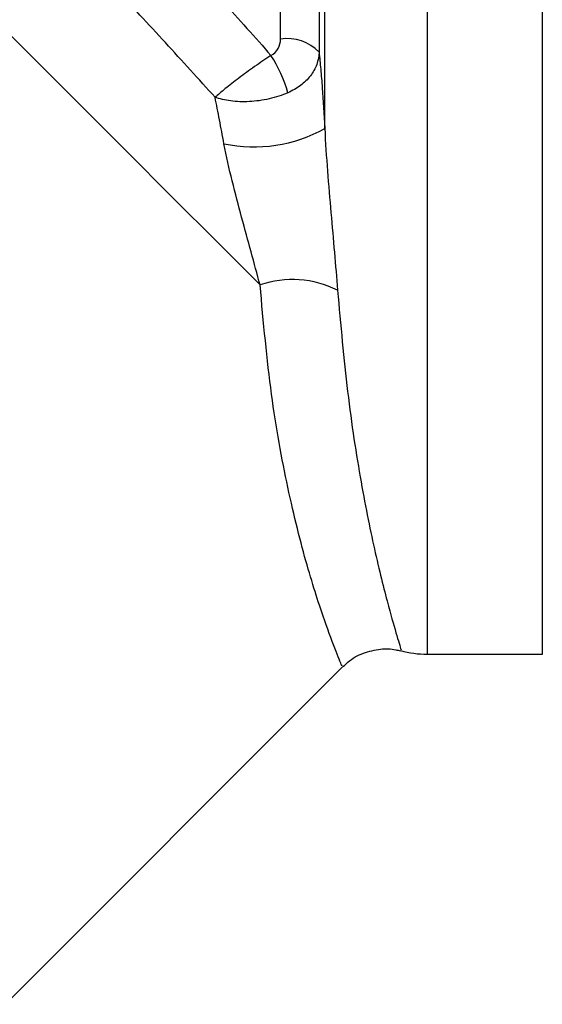
# Model space of a CAD drawing. Units: millimetres. Extents: x 129 to 278, y 87 to 282.
# Drawn here: x 209 to 222, y 194 to 218 of the extents above; entities that cross this region are included whole.
import ezdxf

# ---------------------------------------------------------------- set-up
doc = ezdxf.new("R2010")
doc.units = ezdxf.units.MM

msp = doc.modelspace()

# ---------------------------------------------------------------- linework, layer by layer
at = {"color": 8, "linetype": 'Continuous', "lineweight": 25}
for p, q in [((218.949, 243.189), (218.949, 202.189)), ((216.458, 214.959), (216.458, 240.906)), ((216.319, 239.31), (216.319, 216.805)), ((215.382, 217.127), (215.382, 238.399)), ((221.744, 202.189), (221.744, 222.689))]:
    msp.add_line(p, q, dxfattribs=at)
at = {"color": 7, "linetype": 'Continuous', "lineweight": 25}
for p, q in [((218.949, 202.189), (221.744, 202.189)), ((197.381, 182.375), (216.898, 201.892))]:
    msp.add_line(p, q, dxfattribs=at)
at = {"color": 7, "linetype": 'Continuous', "lineweight": 25, "flags": 128}
msp.add_lwpolyline([(199.513, 226.529), (200.391, 225.65), (201.345, 224.697), (202.364, 223.678), (203.438, 222.603), (204.559, 221.483), (205.714, 220.327), (206.894, 219.148), (208.086, 217.955), (209.281, 216.761), (210.465, 215.577), (211.629, 214.413), (212.76, 213.282), (213.849, 212.193), (214.884, 211.157)], dxfattribs=at)
at = {"color": 7, "linetype": 'Continuous', "lineweight": 25}
for centre, radius, start, end in [((215.545, 216.08), 1.06, 43.1425, 98.8567), ((212.262, 214.876), 3.431, 16.0082, 32.6825), ((214.74, 218.008), 3.5, 257.889, 299.3992), ((215.671, 208.841), 2.446, 63.3999, 108.7631), ((218.949, 204.689), 2.5, 254.9214, 270)]:
    msp.add_arc(centre, radius, start, end, dxfattribs=at)
for points, knots in [([(205.639, 226.63), (206.363, 225.935), (207.117, 225.196), (208.29, 224.025), (208.688, 223.624), (209.295, 223.006), (209.5, 222.797), (209.908, 222.378), (210.113, 222.167), (211.133, 221.11), (211.948, 220.249), (213.167, 218.933), (213.574, 218.488), (214.372, 217.606), (214.764, 217.166), (215.149, 216.729)], [0, 0, 0, 0, 0.25, 0.25, 0.375, 0.375, 0.4375, 0.4375, 0.5, 0.5, 0.75, 0.75, 0.875, 0.875, 1, 1, 1, 1]), ([(213.791, 215.712), (213.395, 216.152), (212.992, 216.595), (212.174, 217.486), (211.758, 217.935), (210.515, 219.267), (209.685, 220.144), (208.439, 221.442), (208.021, 221.875), (207.201, 222.72), (206.798, 223.132), (205.615, 224.338), (204.857, 225.102), (204.133, 225.825)], [0, 0, 0, 0, 0.125, 0.125, 0.25, 0.25, 0.5, 0.5, 0.625, 0.625, 0.75, 0.75, 1, 1, 1, 1]), ([(215.149, 216.729), (215.224, 216.767), (215.284, 216.827), (215.362, 216.966), (215.382, 217.046), (215.382, 217.127)], [0, 0, 0, 0, 0.5, 0.5, 1, 1, 1, 1]), ([(215.149, 216.729), (215.019, 216.642), (214.886, 216.552), (214.62, 216.365), (214.491, 216.271), (214.248, 216.089), (214.137, 216.002), (213.94, 215.843), (213.857, 215.772), (213.791, 215.712)], [0, 0, 0, 0, 0.25, 0.25, 0.5, 0.5, 0.75, 0.75, 1, 1, 1, 1]), ([(216.319, 216.805), (216.315, 216.702), (216.296, 216.603), (216.225, 216.411), (216.172, 216.317), (216.041, 216.148), (215.961, 216.07), (215.776, 215.931), (215.673, 215.872), (215.559, 215.822)], [0, 0, 0, 0, 0.25, 0.25, 0.5, 0.5, 0.75, 0.75, 1, 1, 1, 1]), ([(216.319, 216.805), (216.332, 216.675), (216.345, 216.538), (216.371, 216.248), (216.383, 216.096), (216.418, 215.629), (216.439, 215.301), (216.458, 214.959)], [0, 0, 0, 0, 0.25, 0.25, 0.5, 0.5, 1, 1, 1, 1]), ([(215.559, 215.822), (215.417, 215.76), (215.265, 215.711), (214.946, 215.638), (214.784, 215.616), (214.466, 215.6), (214.314, 215.606), (214.029, 215.643), (213.901, 215.673), (213.791, 215.712)], [0, 0, 0, 0, 0.25, 0.25, 0.5, 0.5, 0.75, 0.75, 1, 1, 1, 1]), ([(214.006, 214.586), (213.97, 214.783), (213.934, 214.976), (213.862, 215.353), (213.826, 215.537), (213.791, 215.712)], [0, 0, 0, 0, 0.5, 0.5, 1, 1, 1, 1]), ([(216.458, 214.959), (216.472, 214.608), (216.496, 214.263), (216.548, 213.58), (216.578, 213.241), (216.664, 212.255), (216.72, 211.629), (216.767, 211.028)], [0, 0, 0, 0, 0.25, 0.25, 0.5, 0.5, 1, 1, 1, 1]), ([(214.884, 211.157), (214.743, 211.682), (214.591, 212.226), (214.359, 213.087), (214.281, 213.384), (214.133, 213.98), (214.062, 214.28), (214.006, 214.586)], [0, 0, 0, 0, 0.5, 0.5, 0.75, 0.75, 1, 1, 1, 1]), ([(216.909, 201.883), (216.944, 201.922), (217.076, 202.069), (217.39, 202.229), (217.79, 202.324), (218.102, 202.325), (218.257, 202.278), (218.293, 202.267)], [0, 0, 0, 0, 0.1048471, 0.3922481, 0.6788394, 0.9241986, 1, 1, 1, 1])]:
    msp.add_open_spline(points, degree=3, knots=knots, dxfattribs=at)
at = {"color": 8, "linetype": 'Continuous', "lineweight": 25}
for points, knots in [([(216.862, 201.928), (216.868, 201.915), (216.887, 201.868), (216.745, 202.21), (216.455, 202.975), (216.101, 204.062), (215.79, 205.22), (215.483, 206.546), (215.131, 208.47), (214.967, 210.252), (214.884, 211.157)], [0, 0, 0, 0, 0.055619, 0.196459, 0.341254, 0.502041, 0.585722, 0.669407, 0.832, 1, 1, 1, 1]), ([(216.767, 211.028), (216.843, 210.188), (216.996, 208.483), (217.331, 206.329), (217.692, 204.56), (218.007, 203.326), (218.221, 202.588), (218.323, 202.26), (218.31, 202.303), (218.306, 202.315)], [0, 0, 0, 0, 0.162386, 0.329265, 0.49034, 0.656666, 0.798619, 0.943893, 1, 1, 1, 1])]:
    msp.add_open_spline(points, degree=3, knots=knots, dxfattribs=at)

doc.saveas('drawing.dxf')
